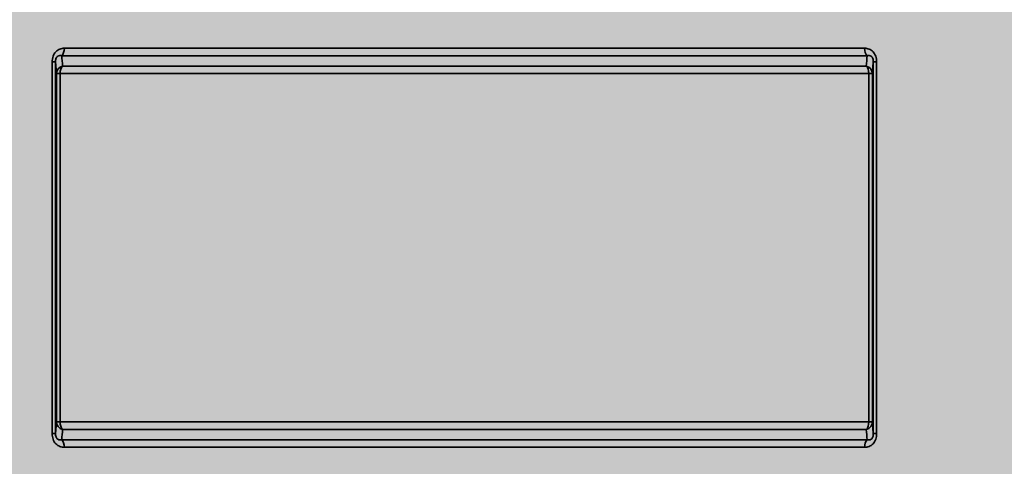
# Model space of a CAD drawing. Units: metres. Extents: x 4 to 108, y 0 to 6.
# Drawn here: x 91 to 91, y 3 to 3 of the extents above; entities that cross this region are included whole.
import ezdxf

# ---------------------------------------------------------------- set-up
doc = ezdxf.new("R2010")
doc.units = ezdxf.units.M
doc.linetypes.add('AUSGEZOGEN', pattern=[0])
doc.linetypes.add('GETRENNT2_S6', pattern=[0.07200000000000001, 0.04, -0.016, 0, -0.016])
doc.layers.add('WVZ_Füllflächen', color=253, linetype='AUSGEZOGEN', lineweight=18)
doc.layers.add('WVZ_Leitung', color=1, linetype='AUSGEZOGEN', lineweight=35)

# ---------------------------------------------------------------- blocks, each defined once
blk = doc.blocks.new('SE2_3')
at = {"layer": 'WVZ_Leitung', "transparency": 33554687}
for p, q in [((0.4495135126113892, 0.3676625827550888), (0.467820356875658, 0.3676625827550888)), ((0.4678801105320454, 0.367489826977253), (0.4494537589550018, 0.367489826977253)), ((0.449236330896616, 0.3588466399013996), (0.449236330896616, 0.3673487774729729)), ((0.4493121221363545, 0.3673487774729729), (0.449236330896616, 0.3673487774729729)), ((0.4493324562907219, 0.3670828346312046), (0.4493121221363545, 0.3673487774729729)), ((0.4493121221363545, 0.3673487774729729), (0.4493121221363545, 0.3588466399013996)), ((0.449473325997591, 0.3672555904090404), (0.4678605434894562, 0.3672555904090404)), ((0.4680217473506927, 0.3673487774729729), (0.4680014131367207, 0.3670828346312046)), ((0.4680217473506927, 0.3588466399013996), (0.4680217473506927, 0.3673487774729729)), ((0.4680217473506927, 0.3673487774729729), (0.4680975385904312, 0.3673487774729729)), ((0.4680975385904312, 0.3673487774729729), (0.4680975385904312, 0.3588466399013996)), ((0.4493324562907219, 0.3591125827431679), (0.4493324562907219, 0.3670828346312046)), ((0.449415224224329, 0.3670828346312046), (0.4493324562907219, 0.3670828346312046)), ((0.4679186452627182, 0.3670828346312046), (0.449415224224329, 0.3670828346312046)), ((0.449415224224329, 0.3670828346312046), (0.449415224224329, 0.3591125827431679)), ((0.4679186452627182, 0.3591125827431679), (0.4679186452627182, 0.3670828346312046)), ((0.4680014131367207, 0.3670828346312046), (0.4679186452627182, 0.3670828346312046)), ((0.4680014131367207, 0.3670828346312046), (0.4680014131367207, 0.3591125827431679)), ((0.4493121221363545, 0.3588466399013996), (0.4493324562907219, 0.3591125827431679)), ((0.449415224224329, 0.3591125827431679), (0.4493324562907219, 0.3591125827431679)), ((0.449415224224329, 0.3591125827431679), (0.4679186452627182, 0.3591125827431679)), ((0.4679186452627182, 0.3591125827431679), (0.4680014131367207, 0.3591125827431679)), ((0.4680014131367207, 0.3591125827431679), (0.4680217473506927, 0.3588466399013996)), ((0.4678605434894562, 0.3589398269653321), (0.449473325997591, 0.3589398269653321)), ((0.4493121221363545, 0.3588466399013996), (0.449236330896616, 0.3588466399013996)), ((0.4494537589550018, 0.3587055903971195), (0.4678801105320454, 0.3587055903971195)), ((0.4680975385904312, 0.3588466399013996), (0.4680217473506927, 0.3588466399013996)), ((0.467820356875658, 0.3585328346192837), (0.4495135126113892, 0.3585328346192837))]:
    blk.add_line(p, q, dxfattribs=at)
for centre, radius, start, end in [((0.3040897808074951, 0.3552288385331631), 0.1458801493644714, 4.728985511616875, 4.821304536190658), ((0.6109170289337635, 0.3554232306480408), 0.1435449851453304, 175.1779445512479, 175.2717654065777), ((0.3064168405532837, 0.370772186756134), 0.1435449851751328, 355.1779445413943, 355.2717653957032), ((0.613244088679552, 0.3709665788412094), 0.1458801493644714, 184.7289855116201, 184.8213045352103)]:
    blk.add_arc(centre, radius, start, end, dxfattribs=at)
for centre, major_axis, ratio, start_param, end_param in [((0.4493930728435516, 0.3676625827550888), (2.449293452305432e-20, 0.000199999988079071), 0.602198875081472, 3.669667115925684, 4.71238898038469), ((0.4679407966434956, 0.3676625827550888), (-4.898586904610862e-20, -0.0001999999880790711), 0.6021988750814721, 4.71238898038469, 5.755110844843697), ((0.4495323344767094, 0.3670828346312046), (-0.000199428528547287, -1.510861515998838e-05), 0.9077086575360961, 4.943384570270315, 6.199915894818735), ((0.4495323344767094, 0.3670828346312046), (2.449293452305432e-20, 0.000199999988079071), 0.5855512968034325, 0.528074585064723, 1.570796326794897), ((0.4678015350103378, 0.3670828346312046), (-4.898587634557237e-20, -0.0002000000178813934), 0.5855512095494978, 1.570796326794897, 2.613518041211591), ((0.4678015350103378, 0.3670828346312046), (0.0001994284689426422, -1.510861515998849e-05), 0.9077089272814137, 0.08326941250222131, 1.339800679235862), ((0.4495323344767094, 0.3591125827431679), (-0.000199428528547287, 1.510861515998843e-05), 0.9077086575360961, 0.08326941236085084, 1.33980072480056), ((0.4495323344767094, 0.3591125827431679), (-4.898586904610862e-20, -0.0001999999880790711), 0.5855512968034325, 4.71238898038469, 5.755110703344199), ((0.4678015350103378, 0.3591125827431679), (-4.898586904610862e-20, -0.0001999999880790711), 0.5855512968034325, 0.5280746038353863, 1.570796326794897), ((0.4678015350103378, 0.3591125827431679), (0.0001994284689426422, 1.51086151599884e-05), 0.9077090646104742, 4.943384637444089, 6.199915907217202), ((0.4493930728435516, 0.3585328346192837), (2.449293817278619e-20, 0.0002000000178813934), 0.602198785346855, 4.71238898038469, 5.755110836300876), ((0.4679407966434956, 0.3585328346192837), (2.449293817278619e-20, 0.0002000000178813934), 0.602198785346855, 0.5280744708787095, 1.570796326794897)]:
    blk.add_ellipse(centre, major_axis=major_axis, ratio=ratio, start_param=start_param, end_param=end_param, dxfattribs=at)
for points, knots in [([(0.449236330896616, 0.3673487774729729), (0.449236330896616, 0.367370964705944), (0.4492378754913807, 0.3673928558826446), (0.4492444393634796, 0.3674359729886055), (0.4492495608329773, 0.3674574254155159), (0.4492701668739319, 0.3675177896618843), (0.4492915498316288, 0.3675540164113045), (0.4493313670158386, 0.3675962973833084), (0.4493461039364338, 0.3676086613833904), (0.4493769125938415, 0.3676291641891003), (0.4493930570483208, 0.3676374338567257), (0.4494434777498245, 0.367656993150711), (0.4494781552553177, 0.3676625827550888), (0.4495135126113892, 0.3676625827550888)], [0, 0, 0, 0, 0.1249999999999968, 0.1249999999999968, 0.2499999999999934, 0.2499999999999934, 0.4999999999999845, 0.4999999999999845, 0.6249999999999869, 0.6249999999999869, 0.7499999999999892, 0.7499999999999892, 1, 1, 1, 1]), ([(0.467820356875658, 0.3676625827550888), (0.4678557088375092, 0.3676625827550888), (0.4678902730047703, 0.3676570129394531), (0.4679406265318394, 0.3676375190019608), (0.4679568522274494, 0.3676292159557343), (0.4679875389635563, 0.3676088298559189), (0.4680022463202477, 0.3675965391397476), (0.4680289323627949, 0.3675682618618011), (0.4680408071279526, 0.3675524669289589), (0.4680615438520909, 0.3675174541473389), (0.4680704310238362, 0.3674980110824108), (0.4680911257565021, 0.3674375892877579), (0.4680975385904312, 0.3673932292461395), (0.4680975385904312, 0.3673487774729729)], [0, 0, 0, 0, 0.2499999999999889, 0.2499999999999889, 0.3749999999999887, 0.3749999999999887, 0.4999999999999885, 0.4999999999999885, 0.6249999999999882, 0.6249999999999882, 0.749999999999988, 0.749999999999988, 1, 1, 1, 1]), ([(0.4494537589550018, 0.367489826977253), (0.4494388562440872, 0.3674941291213036), (0.4494236576855183, 0.3674964522123337), (0.4493921811878681, 0.3674943141639233), (0.4493759863376617, 0.3674899750053883), (0.4493525906801224, 0.3674728683531284), (0.4493452049791813, 0.3674654704034329), (0.4493320865929127, 0.3674466470181942), (0.4493265072107315, 0.3674352110922336), (0.4493184044659138, 0.3674112025499344), (0.4493157053291797, 0.3673983244001865), (0.4493125442266465, 0.3673733685612678), (0.4493119849562645, 0.3673610264956951), (0.4493121221363545, 0.3673487774729729)], [0, 0, 0, 0, 0.2500000000000041, 0.2500000000000041, 0.5000000000000081, 0.5000000000000081, 0.6250000000000061, 0.6250000000000061, 0.750000000000004, 0.750000000000004, 0.875000000000002, 0.875000000000002, 1, 1, 1, 1]), ([(0.4680217473506927, 0.3673487774729729), (0.4680218853950501, 0.367361104130745), (0.4680213232338429, 0.3673735895752907), (0.4680180456638336, 0.3673990467786789), (0.4680152859985828, 0.3674119045138359), (0.4680070860683918, 0.3674358478188515), (0.4680014705657959, 0.3674472142457962), (0.4679882228672504, 0.3674659779667854), (0.467980778247118, 0.3674733116030693), (0.4679574687480927, 0.3674901162981987), (0.4679414129555226, 0.3674943610131741), (0.4679101054668426, 0.3674964309334755), (0.467894965916872, 0.3674941154718399), (0.4678801105320454, 0.367489826977253)], [0, 0, 0, 0, 0.1249999999999958, 0.1249999999999958, 0.2499999999999915, 0.2499999999999915, 0.3749999999999872, 0.3749999999999872, 0.4999999999999829, 0.4999999999999829, 0.7499999999999915, 0.7499999999999915, 1, 1, 1, 1]), ([(0.4495135126113892, 0.3585328346192837), (0.449478160649538, 0.3585328346192837), (0.4494435964822769, 0.3585384044349194), (0.4493932429552078, 0.3585578983724118), (0.4493770172595978, 0.3585662014186383), (0.4493463305234909, 0.3585865875184536), (0.4493316231071949, 0.3585988782346249), (0.4493049370646477, 0.3586271555423737), (0.4492930623590946, 0.3586429504156113), (0.4492723256349564, 0.3586779632270336), (0.4492634383738041, 0.3586974062919617), (0.4492427437305451, 0.3587578280866146), (0.449236330896616, 0.3588021881580353), (0.449236330896616, 0.3588466399013996)], [0, 0, 0, 0, 0.2500000000000067, 0.2500000000000067, 0.3750000000000059, 0.3750000000000059, 0.5000000000000051, 0.5000000000000051, 0.6250000000000043, 0.6250000000000043, 0.7500000000000036, 0.7500000000000036, 1, 1, 1, 1]), ([(0.4493121221363545, 0.3588466399013996), (0.4493119840919971, 0.3588343132138253), (0.4493125462532044, 0.3588218278288841), (0.4493158238232136, 0.3587963705956936), (0.4493185834288597, 0.3587835128605366), (0.4493267833590507, 0.3587595695853233), (0.4493323989212513, 0.3587482031583786), (0.4493456465601921, 0.3587294394075871), (0.4493530912399292, 0.3587221058011055), (0.4493764007389546, 0.3587053010761738), (0.44939245647192, 0.3587010563611984), (0.4494237640202046, 0.3586989864110947), (0.4494389035105705, 0.3587013019025326), (0.4494537589550018, 0.3587055903971195)], [0, 0, 0, 0, 0.1250000000000017, 0.1250000000000017, 0.2500000000000033, 0.2500000000000033, 0.375000000000005, 0.375000000000005, 0.5000000000000067, 0.5000000000000067, 0.7500000000000033, 0.7500000000000033, 1, 1, 1, 1]), ([(0.4680975385904312, 0.3588466399013996), (0.4680975385904312, 0.3588244526684284), (0.4680959939956665, 0.3588025614619255), (0.4680894301235676, 0.3587594443559647), (0.4680843086540699, 0.3587379919588566), (0.4680637026131153, 0.3586776277124882), (0.4680423196554184, 0.358641400963068), (0.4680025024712086, 0.3585991199910641), (0.4679877655506134, 0.3585867559909821), (0.4679569568932057, 0.3585662531852722), (0.4679408123791218, 0.3585579835176468), (0.4678903917372227, 0.3585384242236614), (0.4678557142317295, 0.3585328346192837), (0.467820356875658, 0.3585328346192837)], [0, 0, 0, 0, 0.125000000000004, 0.125000000000004, 0.2500000000000081, 0.2500000000000081, 0.5000000000000088, 0.5000000000000088, 0.6250000000000066, 0.6250000000000066, 0.7500000000000044, 0.7500000000000044, 1, 1, 1, 1]), ([(0.4678801105320454, 0.3587055903971195), (0.46789501324296, 0.3587012882530689), (0.4679102118015289, 0.3586989651322365), (0.4679416882395744, 0.3587011032104492), (0.4679578831493855, 0.3587054423689842), (0.4679812787771225, 0.3587225490212441), (0.4679886645078659, 0.3587299469709396), (0.4680017828941345, 0.3587487703561783), (0.4680073622763157, 0.3587602062821388), (0.4680154650211334, 0.3587842148542404), (0.4680181641578675, 0.3587970929741859), (0.4680213252604008, 0.3588220488131046), (0.468021884471178, 0.3588343908786774), (0.4680217473506927, 0.3588466399013996)], [0, 0, 0, 0, 0.249999999999996, 0.249999999999996, 0.4999999999999919, 0.4999999999999919, 0.6249999999999939, 0.6249999999999939, 0.749999999999996, 0.749999999999996, 0.874999999999998, 0.874999999999998, 1, 1, 1, 1])]:
    blk.add_open_spline(points, degree=3, knots=knots, dxfattribs=at)

msp = doc.modelspace()

# ---------------------------------------------------------------- hatches: boundary and pattern name
at = {"layer": 'WVZ_Füllflächen', "linetype": 'AUSGEZOGEN', "lineweight": 25, "transparency": 33554483}
h = msp.add_hatch(color=1, dxfattribs=at)
h.paths.add_polyline_path([(90.67936804199219, 3.274505554199219), (90.67936804199219, 3.2723740234375), (90.70016809082031, 3.2723740234375), (90.70016809082031, 3.274505554199219), (90.69971362304688, 3.275087585449219), (90.69616809082031, 3.275973999023438), (90.69596832275391, 3.275973999023438), (90.69536834716797, 3.276574035644531), (90.69536834716797, 3.282615356445313), (90.69484814453125, 3.283174011230469), (90.6846879272461, 3.283174011230469), (90.68416772460938, 3.282615356445313), (90.68416772460938, 3.276574035644531), (90.68356774902344, 3.275973999023438), (90.6833680419922, 3.275973999023438), (90.67982250976563, 3.275087585449219)])
h.paths.add_polyline_path([(90.65812133789062, 2.946411499023438), (90.65814025878906, 2.942384033203125), (90.65812164306641, 2.942351501464844)], flags=16)
h.paths.add_polyline_path([(90.65814276123047, 2.946374267578125), (90.65832006835937, 2.946065551757813), (90.65912316894531, 2.945597106933594), (90.65932165527344, 2.945251525878906), (90.65932165527344, 2.943511047363281), (90.65912316894531, 2.94316552734375), (90.65894677734376, 2.943062622070312), (90.65832006835937, 2.942697082519531), (90.65814025878906, 2.942384033203125)], flags=16)
h.paths.add_polyline_path([(90.65814276123047, 2.946374267578125), (90.65812109375, 2.946411987304688), (90.65812121582032, 2.942350830078125), (90.65812164306641, 2.926411010742187), (90.65832006835937, 2.926065551757813), (90.65912316894531, 2.925597106933594), (90.65932165527344, 2.925251586914063), (90.65932165527344, 2.923511047363281), (90.65912316894531, 2.92316552734375), (90.65832006835937, 2.922697082519532), (90.65812164306641, 2.922351501464844), (90.65812164306641, 2.906411010742187), (90.65832006835937, 2.906065551757813), (90.65912316894531, 2.905597106933594), (90.65932165527344, 2.905251586914062), (90.65932165527344, 2.903511047363281), (90.65912316894531, 2.90316552734375), (90.65832006835937, 2.902697082519532), (90.65812164306641, 2.902351501464844), (90.65812164306641, 2.886411010742187), (90.65832006835937, 2.886065490722656), (90.65912316894531, 2.885597106933594), (90.65932165527344, 2.885251586914062), (90.65932165527344, 2.883511047363281), (90.65912316894531, 2.88316552734375), (90.65832006835937, 2.882697082519531), (90.65812164306641, 2.882351501464844), (90.65812164306641, 2.866411010742187), (90.65832006835937, 2.866065490722656), (90.65912316894531, 2.865597106933594), (90.65932165527344, 2.865251586914062), (90.65932165527344, 2.863511047363281), (90.65912316894531, 2.86316552734375), (90.65832006835937, 2.862697082519531), (90.65812164306641, 2.862351501464844), (90.65812164306641, 2.846411010742187), (90.65832006835937, 2.846065490722656), (90.65912316894531, 2.845597106933594), (90.65932165527344, 2.845251586914062), (90.65932165527344, 2.843511047363281), (90.65912316894531, 2.84316552734375), (90.65832006835937, 2.842697082519531), (90.65812164306641, 2.842351501464844), (90.65812164306641, 2.826411010742187), (90.65832006835937, 2.826065490722656), (90.65912316894531, 2.825597106933594), (90.65932165527344, 2.825251586914062), (90.65932165527344, 2.823511047363281), (90.65912316894531, 2.82316552734375), (90.65832006835937, 2.822697082519531), (90.65812164306641, 2.822351623535156), (90.65812164306641, 2.806411010742187), (90.65832006835937, 2.806065490722656), (90.65912316894531, 2.805597106933594), (90.65932165527344, 2.805251586914062), (90.65932165527344, 2.803511047363281), (90.65912316894531, 2.80316552734375), (90.65832006835937, 2.802697082519531), (90.65812164306641, 2.802351623535156), (90.65812164306641, 2.786411010742188), (90.65832006835937, 2.786065490722657), (90.65912316894531, 2.785597106933594), (90.65932165527344, 2.785251586914062), (90.65932165527344, 2.783511047363281), (90.65912316894531, 2.78316552734375), (90.65832006835937, 2.782697082519531), (90.65812164306641, 2.782351623535156), (90.65812164306641, 2.766411010742188), (90.65832006835937, 2.766065490722657), (90.65912316894531, 2.765597106933594), (90.65932165527344, 2.765251586914062), (90.65932165527344, 2.763511047363281), (90.65912316894531, 2.76316552734375), (90.65832006835937, 2.762697082519531), (90.65812164306641, 2.7623515625), (90.65812164306641, 2.746411010742188), (90.65832006835937, 2.746065490722656), (90.65912316894531, 2.745597106933594), (90.65932165527344, 2.745251586914062), (90.65932165527344, 2.743511047363281), (90.65912316894531, 2.74316552734375), (90.65832006835937, 2.742697082519531), (90.65812164306641, 2.7423515625), (90.65812084960938, 2.736866638183594), (90.65734936523438, 2.735212219238282), (90.65698681640625, 2.734981323242188), (90.64732073974609, 2.734981323242188), (90.64492083740235, 2.732581298828125), (90.64492083740235, 2.715844055175781), (90.64538940429688, 2.714712646484375), (90.65043621826172, 2.709665832519531), (90.65057763671875, 2.709607299804687), (90.65129479980469, 2.709607299804687), (90.65354919433594, 2.707352844238281), (90.65472082519531, 2.7045244140625), (90.65472082519531, 2.608136840820312), (90.65466003417968, 2.607442199707031), (90.65358154296875, 2.601325927734375), (90.65352075195312, 2.60063134765625), (90.65352075195312, 2.59338134765625), (90.65482080078125, 2.59338134765625), (90.65642077636718, 2.59178125), (90.65642077636718, 2.58778125), (90.65612084960938, 2.58778125), (90.65612084960938, 2.39778125), (90.65642077636718, 2.39778125), (90.65642077636718, 2.39378125), (90.65482080078125, 2.392181274414062), (90.65352075195312, 2.392181274414062), (90.65352075195312, 2.391179443359375), (90.65445666503906, 2.388608337402344), (90.65958502197266, 2.38249658203125), (90.66052075195313, 2.379925415039063), (90.66052075195313, 2.37915625), (90.65777667236328, 2.379897766113281), (90.6566806640625, 2.379965637207031), (90.65460028076173, 2.379808715820313), (90.65165948486329, 2.378806457519531), (90.65134045410156, 2.377523132324219), (90.65134045410156, 2.370633850097656), (90.6518539428711, 2.370354309082031), (90.64649981689453, 2.370214172363281), (90.64572082519531, 2.369414428710938), (90.64572082519531, 2.364428100585938), (90.64649981689453, 2.36362841796875), (90.65752075195313, 2.363381286621094), (90.65752075195313, 2.362181274414063), (90.6573207397461, 2.362181274414063), (90.6573207397461, 2.360981262207031), (90.64664971923828, 2.360981262207031), (90.64572082519531, 2.359812316894531), (90.64572082519531, 2.35526416015625), (90.64670483398437, 2.354083801269531), (90.64792053222656, 2.353725219726563), (90.65158953857421, 2.3475302734375), (90.65046258544922, 2.346477172851563), (90.6460580444336, 2.346240905761719), (90.64492083740235, 2.345042541503906), (90.64492083740235, 2.319320007324219), (90.6460580444336, 2.318121704101562), (90.64979248046875, 2.317926025390625), (90.65081665039062, 2.317239318847656), (90.65808184814453, 2.306847595214844), (90.65923645019531, 2.304216552734375), (90.65534533691407, 2.300033325195312), (90.64688934326172, 2.299811889648438), (90.6457212524414, 2.298643737792969), (90.64572082519531, 2.295350280761719), (90.64688934326172, 2.294150756835938), (90.68972082519531, 2.293029174804687), (90.73260906982422, 2.294152404785156), (90.73376086425782, 2.295044860839844), (90.7346982421875, 2.295913391113281), (90.7432064819336, 2.297916076660156), (90.74908764648438, 2.299845458984375), (90.75134155273437, 2.3005849609375), (90.75167663574219, 2.300708251953125), (90.75481805419922, 2.301995300292969), (90.75598779296875, 2.302509094238281), (90.75755847167969, 2.303118041992188), (90.7578685913086, 2.303245056152344), (90.75794665527344, 2.303268493652344), (90.75821075439454, 2.303370910644531), (90.7612875366211, 2.304399719238281), (90.76444415283203, 2.305219543457032), (90.76818035888672, 2.304161865234375), (90.77035662841797, 2.301985534667969), (90.77358428955078, 2.3001220703125), (90.79372845458984, 2.294724426269531), (90.79534069824219, 2.294483459472656), (90.80847894287109, 2.294024719238281), (90.80972082519531, 2.295223937988281), (90.80972082519531, 2.298770446777344), (90.8117489013672, 2.297996032714844), (90.81252081298828, 2.29722412109375), (90.81252081298828, 2.294671813964844), (90.81332080078126, 2.293871826171875), (90.82012072753906, 2.293871826171875), (90.82092083740234, 2.294671813964844), (90.82092083740234, 2.302181274414063), (91.04928759765625, 2.302181274414063), (91.050634765625, 2.302424377441406), (91.05194116210937, 2.303146179199219), (91.0531668701172, 2.304324890136719), (91.05427471923828, 2.305924621582031), (91.05523101806641, 2.307896728515625), (91.05600671386719, 2.310181274414063), (91.05657824707032, 2.312708984375), (91.0569282836914, 2.315402893066406), (91.05702087402344, 2.317584106445313), (91.05704614257813, 2.318181274414063), (91.0569282836914, 2.320959716796875), (91.05657824707032, 2.323653625488281), (91.05600671386719, 2.326181274414063), (91.05523101806641, 2.328465881347656), (91.05427471923828, 2.33043798828125), (91.0531668701172, 2.332037658691406), (91.05194116210937, 2.333216369628906), (91.050634765625, 2.333938171386719), (91.04928759765625, 2.334181396484375), (91.05063452148438, 2.33442431640625), (91.0519408569336, 2.335146057128906), (91.05316662597656, 2.336324584960938), (91.05427453613281, 2.337924255371094), (91.05523083496094, 2.339896301269532), (91.0558031616211, 2.341581970214844), (91.05648980712891, 2.344369873046875), (91.05694409179688, 2.347786865234375), (91.05704431152344, 2.350224975585938), (91.0569282836914, 2.352959350585937), (91.05657824707032, 2.355653381347656), (91.05600671386719, 2.358181091308594), (91.05523107910156, 2.360465759277344), (91.05427478027345, 2.362437866210938), (91.0531668701172, 2.364037658691406), (91.05194116210937, 2.365216369628906), (91.05128350830078, 2.365579833984375), (91.05262133789063, 2.365579833984375), (91.04928759765625, 2.366181274414063), (90.82092083740234, 2.366143920898438), (90.82092083740234, 2.373690734863281), (90.82012072753906, 2.374490844726563), (90.81332080078126, 2.374490844726563), (90.81252081298828, 2.373690734863281), (90.81252081298828, 2.371487609863281), (90.8117489013672, 2.370366577148438), (90.80972082519531, 2.369592163085938), (90.80972082519531, 2.373138671875), (90.80847894287109, 2.374337951660156), (90.79534069824219, 2.373879150390625), (90.79372845458984, 2.37363818359375), (90.77358428955078, 2.368240600585938), (90.77035662841797, 2.366377075195313), (90.76656744384766, 2.362587829589844), (90.76436419677735, 2.361461853027344), (90.76282135009765, 2.361210266113281), (90.76170617675781, 2.36101611328125), (90.75775988769531, 2.360237182617188), (90.75702227783204, 2.360078002929688), (90.75643328857421, 2.359945922851562), (90.752486328125, 2.358992553710938), (90.75183288574219, 2.358819885253906), (90.75128619384766, 2.358671997070313), (90.74722058105469, 2.3575361328125), (90.74053985595704, 2.355416381835937), (90.73534100341797, 2.353576110839844), (90.7337216796875, 2.354694396972656), (90.73372082519532, 2.359812316894531), (90.73279187011718, 2.360981262207031), (90.72212084960938, 2.360981262207031), (90.72212084960938, 2.362181274414063), (90.72192083740235, 2.362181274414063), (90.72192083740235, 2.363381286621094), (90.73172082519531, 2.363611022949219), (90.73172082519531, 2.362381286621094), (90.73572082519532, 2.362381286621094), (90.73572082519532, 2.362981262207031), (90.7358408203125, 2.362981262207031), (90.7358408203125, 2.379381286621094), (90.73572082519532, 2.379381286621094), (90.73572082519532, 2.380181274414062), (90.73512084960937, 2.38078125), (90.73237780761718, 2.380783935546875), (90.73252081298828, 2.38178125), (90.73252081298828, 2.382581359863281), (90.73172082519531, 2.383381286621094), (90.72230682373048, 2.383381286621094), (90.7216953125, 2.384687927246094), (90.7249849243164, 2.388608337402344), (90.72592083740234, 2.391179443359375), (90.72592083740234, 2.392181274414062), (90.72462078857421, 2.392181274414062), (90.72302081298828, 2.39378125), (90.72302081298828, 2.39778125), (90.7233207397461, 2.39778125), (90.7233207397461, 2.58778125), (90.72302081298828, 2.58778125), (90.72302081298828, 2.59178125), (90.72462078857421, 2.59338134765625), (90.72592083740234, 2.59338134765625), (90.72592083740234, 2.60063134765625), (90.72586004638671, 2.601325927734375), (90.72478155517578, 2.607442199707031), (90.72472082519532, 2.608136840820312), (90.72472082519532, 2.7045244140625), (90.72589239501953, 2.707352844238281), (90.72814678955078, 2.709607299804687), (90.72886395263671, 2.709607299804687), (90.7340521850586, 2.714712646484375), (90.73452081298828, 2.715844055175781), (90.73452081298828, 2.732581298828125), (90.73212084960937, 2.734981323242188), (90.72245477294922, 2.734981323242188), (90.7220922241211, 2.735212219238282), (90.72132073974609, 2.736866638183594), (90.72132165527344, 2.7423515625), (90.72112316894531, 2.742697082519531), (90.72032006835937, 2.74316552734375), (90.7201216430664, 2.743511047363281), (90.7201216430664, 2.745251586914062), (90.72032006835937, 2.745597106933594), (90.72112316894531, 2.746065490722656), (90.72132165527344, 2.746411010742188), (90.72132165527344, 2.7623515625), (90.72112316894531, 2.762697082519531), (90.72032006835937, 2.76316552734375), (90.7201216430664, 2.763511047363281), (90.7201216430664, 2.765251586914062), (90.72032006835937, 2.765597106933594), (90.72112316894531, 2.766065490722657), (90.72132165527344, 2.766411010742188), (90.72132165527344, 2.782351623535156), (90.72112316894531, 2.782697082519531), (90.72032006835937, 2.78316552734375), (90.7201216430664, 2.783511047363281), (90.7201216430664, 2.785251586914062), (90.72032006835937, 2.785597106933594), (90.72112316894531, 2.786065490722657), (90.72132165527344, 2.786411010742188), (90.72132165527344, 2.802351623535156), (90.72112316894531, 2.802697082519531), (90.72032006835937, 2.80316552734375), (90.7201216430664, 2.803511047363281), (90.7201216430664, 2.805251586914062), (90.72032006835937, 2.805597106933594), (90.72112316894531, 2.806065490722656), (90.72132165527344, 2.806411010742187), (90.72132165527344, 2.822351623535156), (90.72112316894531, 2.822697082519531), (90.72032006835937, 2.82316552734375), (90.7201216430664, 2.823511047363281), (90.7201216430664, 2.825251586914062), (90.72032006835937, 2.825597106933594), (90.72112316894531, 2.826065490722656), (90.72132165527344, 2.826411010742187), (90.72132165527344, 2.842351501464844), (90.72112316894531, 2.842697082519531), (90.72032006835937, 2.84316552734375), (90.7201216430664, 2.843511047363281), (90.7201216430664, 2.845251586914062), (90.72032006835937, 2.845597106933594), (90.72112316894531, 2.846065490722656), (90.72132165527344, 2.846411010742187), (90.72132165527344, 2.862351501464844), (90.72112316894531, 2.862697082519531), (90.72032006835937, 2.86316552734375), (90.7201216430664, 2.863511047363281), (90.7201216430664, 2.865251586914062), (90.72032006835937, 2.865597106933594), (90.72108770751953, 2.866044921875), (90.72112316894531, 2.866065490722656), (90.72132165527344, 2.866411010742187), (90.72132165527344, 2.882351501464844), (90.72112316894531, 2.882697082519531), (90.72032006835937, 2.88316552734375), (90.7201216430664, 2.883511047363281), (90.7201216430664, 2.885251586914062), (90.72032006835937, 2.885597106933594), (90.72112316894531, 2.886065490722656), (90.72132165527344, 2.886411010742187), (90.72132165527344, 2.902351501464844), (90.72112316894531, 2.902697082519532), (90.72032006835937, 2.90316552734375), (90.7201216430664, 2.903511047363281), (90.7201216430664, 2.905251586914062), (90.72032006835937, 2.905597106933594), (90.72112316894531, 2.906065551757813), (90.72132165527344, 2.906411010742187), (90.72132165527344, 2.922351501464844), (90.72112316894531, 2.922697082519532), (90.72032006835937, 2.92316552734375), (90.7201216430664, 2.923511047363281), (90.7201216430664, 2.925251586914063), (90.72032006835937, 2.925597106933594), (90.72112316894531, 2.926065551757813), (90.72132165527344, 2.926411010742187), (90.72132165527344, 2.942351501464844), (90.72112316894531, 2.942697082519531), (90.72032006835937, 2.94316552734375), (90.7201216430664, 2.943511047363281), (90.7201216430664, 2.945251525878906), (90.72032006835937, 2.945597106933594), (90.72112316894531, 2.946065551757813), (90.72134307861329, 2.946448303222656), (90.72134881591798, 2.956354736328125), (90.72154882812501, 2.9568837890625), (90.72154882812501, 2.957774047851562), (90.72823114013671, 2.957774047851562), (90.73494891357421, 2.959574035644531), (90.73494891357421, 2.962134033203125), (90.73414880371094, 2.962933959960937), (90.73454718017578, 2.962974060058594), (90.73454803466797, 2.966173950195313), (90.73454803466797, 3.002173950195313), (90.73281176757813, 3.002173950195313), (90.73258062744141, 3.003216674804687), (90.73205358886719, 3.003903503417969), (90.7312857055664, 3.004303283691407), (90.72766229248047, 3.005274169921875), (90.72687170410157, 3.005515502929688), (90.726099609375, 3.005810607910156), (90.725349609375, 3.006158264160157), (90.7246254272461, 3.006556701660156), (90.72393029785157, 3.007003967285157), (90.72326776123047, 3.007498046875), (90.72264068603516, 3.008036560058594), (90.7220521850586, 3.008617065429688), (90.72150506591797, 3.009236572265625), (90.72100183105469, 3.009892333984375), (90.72054504394531, 3.010581176757813), (90.72013665771485, 3.011299926757812), (90.71977868652344, 3.012044921875), (90.71947302246095, 3.012812927246094), (90.71922076416016, 3.013600036621094), (90.71902337646485, 3.014402770996094), (90.71888171386719, 3.015217041015625), (90.7187964477539, 3.016039245605469), (90.71876806640626, 3.016865356445313), (90.71876806640626, 3.032973937988281), (90.72744873046875, 3.134133728027344), (90.72751330566406, 3.134153137207031), (90.7279287109375, 3.134284545898438), (90.72834307861328, 3.134421936035156), (90.72875622558594, 3.134565673828125), (90.72916815185548, 3.13471533203125), (90.72957867431641, 3.13487109375), (90.72998785400391, 3.135032775878906), (90.73039538574218, 3.135200561523438), (90.73080126953126, 3.1353740234375), (90.7312055053711, 3.135553527832031), (90.73160784912109, 3.135738586425781), (90.7320082397461, 3.135929626464844), (90.73240667724609, 3.136126220703125), (90.73280297851562, 3.136328552246094), (90.73319714355469, 3.136536254882813), (90.73358892822266, 3.136749633789063), (90.7339783935547, 3.136968383789063), (90.73436529541016, 3.137192626953125), (90.73474969482422, 3.137422058105469), (90.7351314086914, 3.137656860351563), (90.73551037597656, 3.137896850585938), (90.73588647460937, 3.13814208984375), (90.73625964355469, 3.138392272949219), (90.73662976074219, 3.138647644042969), (90.73699682617188, 3.138907897949219), (90.73736065673829, 3.139173095703125), (90.7377211303711, 3.139442993164062), (90.73807830810547, 3.139717834472656), (90.7384320678711, 3.139997253417969), (90.73878216552734, 3.14028125), (90.73912872314453, 3.140569763183594), (90.73947149658203, 3.140862854003907), (90.73981048583984, 3.141160217285156), (90.7401455078125, 3.141462097167969), (90.74047662353516, 3.14176806640625), (90.74080364990235, 3.142078308105469), (90.74112658691406, 3.142392578125), (90.74144519042969, 3.142710998535156), (90.74175964355469, 3.143033203125), (90.74206951904297, 3.143359436035156), (90.74237506103516, 3.143689331054687), (90.74267596435547, 3.144023010253906), (90.74297235107421, 3.144360229492188), (90.74326403808594, 3.144701110839844), (90.74355090332031, 3.14504541015625), (90.7438328857422, 3.145393127441406), (90.74410998535157, 3.145744079589844), (90.74438208007813, 3.146098388671875), (90.74464910888672, 3.146455688476562), (90.74491107177735, 3.146816162109375), (90.74516784667969, 3.147179565429687), (90.74541918945313, 3.1475458984375), (90.74566540527344, 3.147914916992188), (90.74590600585938, 3.148286804199219), (90.74614135742188, 3.148661254882812), (90.74637103271485, 3.149038208007813), (90.74659521484375, 3.149417724609375), (90.74681359863281, 3.149799560546875), (90.74702648925782, 3.150183654785156), (90.7472333984375, 3.150570007324219), (90.74743463134766, 3.150958435058594), (90.74762976074219, 3.151348937988281), (90.74781903076172, 3.151741455078125), (90.74800219726562, 3.152135681152344), (90.74817944335938, 3.152531860351563), (90.74835034179688, 3.152929626464844), (90.74851525878907, 3.153328979492187), (90.74867388916016, 3.153729919433594), (90.74882629394531, 3.154132141113281), (90.74897222900391, 3.154535766601563), (90.74911193847656, 3.154940673828125), (90.7492451171875, 3.1553466796875), (90.74937182617188, 3.155753723144531), (90.74949200439454, 3.156161804199219), (90.74960571289063, 3.156570739746094), (90.74971252441406, 3.15698046875), (90.7498129272461, 3.157390991210938), (90.74990637207031, 3.157802001953125), (90.74999322509765, 3.158213623046875), (90.7500731201172, 3.158625549316406), (90.75014630126954, 3.159037841796875), (90.75021240234375, 3.159450378417969), (90.75027185058595, 3.159863037109375), (90.75032403564454, 3.160275695800781), (90.75036950683594, 3.160688232421875), (90.75040771484375, 3.161100708007813), (90.75043896484375, 3.161512817382813), (90.75046307373047, 3.161924560546875), (90.7504800415039, 3.162335876464844), (90.7504896850586, 3.16274658203125), (90.7504921875, 3.163156677246094), (90.7504873046875, 3.16356591796875), (90.75047534179687, 3.163974304199219), (90.75045587158203, 3.164381713867188), (90.75042919921876, 3.164787963867187), (90.75039501953125, 3.165192993164063), (90.75035363769531, 3.1655966796875), (90.75030480957031, 3.165998779296875), (90.75024865722656, 3.166399291992188), (90.75018505859376, 3.166798034667969), (90.75011419677735, 3.167194946289063), (90.75003564453125, 3.16758984375), (90.74994989013672, 3.167982604980469), (90.74985650634765, 3.168373107910156), (90.749755859375, 3.168761352539063), (90.74964752197266, 3.16914697265625), (90.74953198242187, 3.169530151367188), (90.74940869140624, 3.169910461425781), (90.7492781982422, 3.170287963867187), (90.74914013671875, 3.170662292480469), (90.74899487304688, 3.171033569335937), (90.74884222412109, 3.171401550292969), (90.74868243408203, 3.171766052246094), (90.74851525878907, 3.172126892089844), (90.74834100341798, 3.172484130859375), (90.74815954589845, 3.172837341308594), (90.74797106933595, 3.173186767578125), (90.74777545166016, 3.173531860351563), (90.74757293701173, 3.173872741699219), (90.74736322021485, 3.174209167480469), (90.74714678955078, 3.174541076660157), (90.74692340087891, 3.1748681640625), (90.746693359375, 3.175190612792969), (90.74645654296876, 3.175508056640625), (90.74621350097657, 3.175820434570312), (90.74596380615235, 3.176127563476562), (90.74570782470704, 3.176429504394531), (90.74274566650391, 3.179849426269531), (90.7423012084961, 3.180265319824219), (90.74184924316407, 3.180673034667969), (90.74138995361328, 3.181072570800781), (90.74092340087891, 3.181463562011719), (90.74116070556641, 3.181669067382813), (90.73239642333985, 3.191790588378906), (90.73376806640626, 3.207774047851562), (90.73256805419922, 3.211773986816406), (90.7328080444336, 3.211773986816406), (90.73342266845704, 3.212061828613281), (90.73359497070312, 3.21271826171875), (90.73104986572265, 3.226600219726563), (90.73047283935547, 3.229747741699219), (90.72738806152344, 3.246574035644531), (90.72636804199219, 3.247773986816406), (90.726923828125, 3.249174011230469), (90.72423211669923, 3.264606689453125), (90.72412634277345, 3.265115112304688), (90.72398779296876, 3.265615539550781), (90.72381707763672, 3.266105895996094), (90.72361492919921, 3.266584167480469), (90.72338220214844, 3.26704833984375), (90.72311987304688, 3.267496398925781), (90.72282897949219, 3.267926452636719), (90.72251086425781, 3.268336791992188), (90.72216668701172, 3.268725646972656), (90.72179809570312, 3.269091369628906), (90.72140649414062, 3.269432373046875), (90.72099365234375, 3.269747253417969), (90.72056121826172, 3.270034729003906), (90.72011108398438, 3.27029345703125), (90.71964501953126, 3.270522521972656), (90.71916516113282, 3.270720825195312), (90.71867346191407, 3.270887634277344), (90.71817193603516, 3.271022094726562), (90.71766278076171, 3.271123901367188), (90.71714801025391, 3.271192321777344), (90.71663000488282, 3.271227294921875), (90.71296203613281, 3.271364929199219), (90.71298291015626, 3.271964538574219), (90.70498779296875, 3.272243469238281), (90.70496691894532, 3.271643859863281), (90.70016809082031, 3.271811157226562), (90.70016809082031, 3.272174011230469), (90.67936804199219, 3.272174011230469), (90.67936804199219, 3.271811157226562), (90.6629013671875, 3.27123681640625), (90.66238336181641, 3.271201904296875), (90.66186865234376, 3.271133422851562), (90.66135949707031, 3.27103173828125), (90.66085791015625, 3.270897155761719), (90.6603662109375, 3.270730346679688), (90.65988635253906, 3.270532043457032), (90.65942034912109, 3.270303039550781), (90.65897021484375, 3.270044250488281), (90.65853771972657, 3.2697568359375), (90.65812493896485, 3.26944189453125), (90.65773333740235, 3.269100891113281), (90.65736474609375, 3.268735229492187), (90.65702062988281, 3.268346374511719), (90.65670239257813, 3.26793603515625), (90.6564115600586, 3.267505920410156), (90.65614916992187, 3.267057800292969), (90.65591644287109, 3.266593688964844), (90.6557142944336, 3.266115356445312), (90.65554357910156, 3.265625), (90.65540502929687, 3.265124633789063), (90.65533868408204, 3.264805480957031), (90.65250756835938, 3.248574035644531), (90.65316809082032, 3.247773986816406), (90.65214801025391, 3.246574035644531), (90.64635467529297, 3.214973999023437), (90.64594116210938, 3.21271826171875), (90.64672808837891, 3.211773986816406), (90.64696807861328, 3.211773986816406), (90.64576806640625, 3.207774047851562), (90.66076806640625, 3.032973937988281), (90.66076806640625, 3.016865661621094), (90.66073962402344, 3.016039245605469), (90.66065435791016, 3.015217041015625), (90.6605126953125, 3.014402770996094), (90.66031524658203, 3.013600036621094), (90.66006311035156, 3.012812927246094), (90.65975738525391, 3.012044982910156), (90.65939947509766, 3.011299926757812), (90.65899108886718, 3.010581176757813), (90.65853430175781, 3.009892395019531), (90.65803106689454, 3.009236572265625), (90.6574839477539, 3.008617065429688), (90.65689538574219, 3.008036682128906), (90.6562684326172, 3.007498046875), (90.65560577392579, 3.007003967285157), (90.65491070556641, 3.006556701660156), (90.65418646240235, 3.006158264160157), (90.65343658447266, 3.005810729980469), (90.6526644897461, 3.005515502929688), (90.65187371826173, 3.005274169921875), (90.6482504272461, 3.004303283691407), (90.64748248291016, 3.003903503417969), (90.64695544433594, 3.003216674804687), (90.64672436523438, 3.002173950195313), (90.64494799804687, 3.002173950195313), (90.64494799804687, 2.966173950195313), (90.64494720458984, 2.962974060058594), (90.644548828125, 2.962134033203125), (90.644548828125, 2.959574035644531), (90.65123931884766, 2.957781311035157), (90.65794885253906, 2.957774047851562), (90.65794885253906, 2.9568837890625), (90.65812084960938, 2.956428894042969), (90.65814892578125, 2.956354736328125)])
h.paths.add_polyline_path([(90.68997222900391, 3.156388732910156), (90.68999505615234, 3.156348327636719), (90.69001806640625, 3.156307739257813), (90.690041015625, 3.156267333984375), (90.69006390380859, 3.156226989746094), (90.69008697509766, 3.156186584472656), (90.69010998535157, 3.156146362304688), (90.69013311767579, 3.156106140136719), (90.69015618896485, 3.156065979003906), (90.69017926025391, 3.156025817871094), (90.69020245361328, 3.155985900878906), (90.69022552490235, 3.155945922851563), (90.69024884033203, 3.155905944824219), (90.69027209472657, 3.155866027832031), (90.69029528808593, 3.155826354980469), (90.69031860351562, 3.155786560058594), (90.69034197998047, 3.155746765136719), (90.69036523437501, 3.155707153320312), (90.69038861083985, 3.155667663574219), (90.69041204833985, 3.155628112792969), (90.69043554687501, 3.155588562011719), (90.690458984375, 3.155549255371094), (90.69048223876953, 3.155510192871094), (90.69050592041016, 3.155470642089844), (90.6905302734375, 3.155430114746094), (90.69055303955078, 3.155392211914063), (90.69057379150391, 3.155357849121094), (90.69060034179688, 3.15531396484375), (90.69064129638672, 3.15524658203125), (90.69069049072266, 3.155165893554687), (90.68974884033203, 3.156425231933594), (90.68974884033203, 3.156790222167969), (90.68979010009765, 3.156715393066406), (90.68981274414062, 3.156674377441406), (90.68983544921875, 3.156633361816406), (90.68985821533204, 3.156592468261719), (90.68988085937501, 3.1565517578125), (90.68990368652344, 3.156510864257812), (90.68992651367188, 3.156470092773437), (90.68994934082032, 3.156429504394531)], flags=16)
h.paths.add_polyline_path([(90.72654931640625, 3.198547668457032), (90.7264296875, 3.198680725097656), (90.72630853271484, 3.198812255859375), (90.72623876953125, 3.198901672363281)], flags=16)
h.paths.add_polyline_path([(90.69817572021485, 3.14646923828125), (90.69782360497379, 3.147319641925118), (90.69829296875, 3.146331726074219)], flags=16)

# ---------------------------------------------------------------- linework, layer by layer
at = {"layer": 'WVZ_Leitung', "color": 1, "linetype": 'GETRENNT2_S6', "lineweight": 18, "transparency": 33554687}
msp.add_line((90.68974885809422, 3.308868491411209), (90.68972079765797, 2.269988623052836), dxfattribs=at)

# ---------------------------------------------------------------- block references
at = {"layer": 'WVZ_Leitung', "linetype": 'AUSGEZOGEN', "lineweight": 18, "transparency": 33554687, "xscale": 2, "yscale": 2, "zscale": 2}
msp.add_blockref('SE2_3', (89.77238775312901, 2.048185883611441), dxfattribs=at)

doc.saveas('drawing.dxf')
